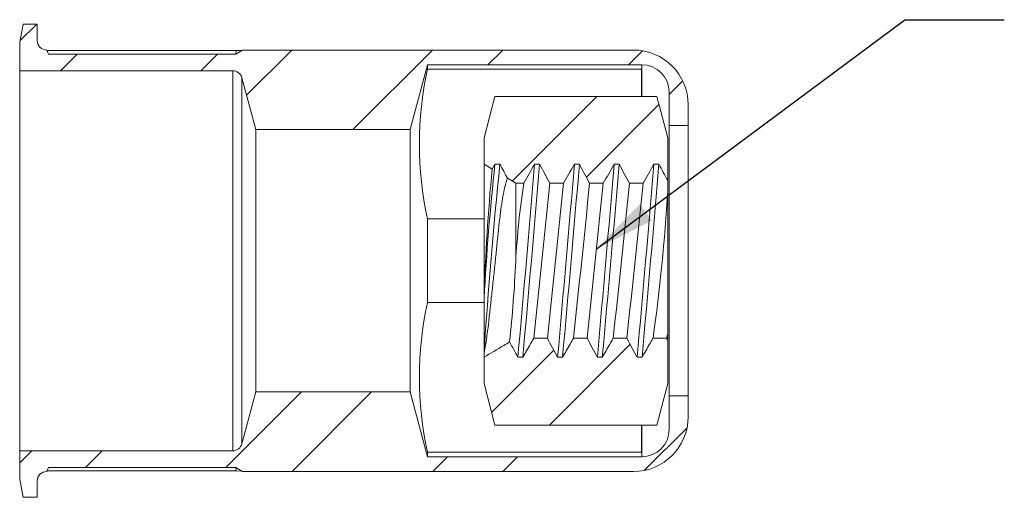
# Model space of a CAD drawing. Units: inches. Extents: x 0.3 to 10.6, y 0.2 to 8.2.
# Drawn here: x 5.6 to 8.1, y 3.9 to 5.1 of the extents above; entities that cross this region are included whole.
import ezdxf

# ---------------------------------------------------------------- set-up
doc = ezdxf.new("R2010")
doc.units = ezdxf.units.IN
doc.header["$MEASUREMENT"] = 0
doc.layers.add('LOGO__2', color=250, linetype='Continuous')
doc.dimstyles.new('SLDDIMSTYLE5', dxfattribs={"dimtxt": 0.156, "dimasz": 0.156, "dimexe": 0, "dimexo": 0.0625, "dimgap": 0.039, "dimtad": 0, "dimtih": 1, "dimtoh": 1, "dimdec": 0, "dimzin": 0, "dimdsep": 46, "dimtxsty": 'Standard', "dimsah": 1, "dimcen": 0.09, "dimadec": 0, "dimazin": 0, "dimtfac": 1, "dimtdec": 0, "dimtofl": 0, "dimtmove": 0, "dimatfit": 3, "dimfxl": 0, "dimtolj": 1, "dimtzin": 0, "dimarcsym": 0})

msp = doc.modelspace()

# ---------------------------------------------------------------- hatches: boundary and pattern name
at = {"linetype": 'Continuous', "lineweight": 0}
h = msp.add_hatch(dxfattribs=at)
h.set_pattern_fill('ANSI32', style=0)
edge = h.paths.add_edge_path(flags=0)
edge.add_line((7.2881, 4.8635), (7.2881, 4.9155))
edge.add_arc((7.1501, 4.9155), 0.138, 0, 90)
edge.add_line((7.1501, 5.0535), (6.1665, 5.0535))
edge.add_line((6.1665, 5.0535), (6.1498, 5.0434))
edge.add_line((6.1498, 5.0434), (5.6789, 5.0434))
edge.add_line((5.6789, 5.0434), (5.6742, 5.0535))
edge.add_line((5.6742, 5.0535), (5.6741, 5.0535))
edge.add_arc((5.6741, 5.0775), 0.024, 180, 270, ccw=False)
edge.add_line((5.6501, 5.0775), (5.6501, 5.1185))
edge.add_line((5.6501, 5.1185), (5.6148, 5.1185))
edge.add_line((5.6148, 5.1185), (5.6061, 5.0735))
edge.add_line((5.6061, 5.0735), (5.6061, 5.0015))
edge.add_line((5.6061, 5.0015), (6.1421, 5.0015))
edge.add_arc((6.1421, 4.9775), 0.024, 15, 90, ccw=False)
edge.add_line((6.1653, 4.9838), (6.2002, 4.8535))
edge.add_line((6.2002, 4.8535), (6.5884, 4.8535))
edge.add_line((6.5884, 4.8535), (6.6321, 5.0165))
edge.add_line((6.6321, 5.0165), (7.1711, 5.0165))
edge.add_arc((7.1711, 4.9475), 0.069, 0, 90, ccw=False)
edge.add_line((7.2401, 4.9475), (7.2401, 4.8635))
edge.add_line((7.2401, 4.8635), (7.2881, 4.8635))
h = msp.add_hatch(dxfattribs=at)
h.set_pattern_fill('ANSI32', style=0)
edge = h.paths.add_edge_path(flags=0)
edge.add_line((6.8541, 4.7185), (6.8743, 4.7185))
edge.add_spline(control_points=[(6.8743, 4.7185), (6.8772, 4.7236), (6.8801, 4.7287), (6.8831, 4.7337), (6.8862, 4.7392), (6.8893, 4.7446), (6.8924, 4.75), (6.8955, 4.7554), (6.8986, 4.7608), (6.9017, 4.7662)], knot_values=[0, 0, 0, 0, 0.000223, 0.000223, 0.000223, 0.000461, 0.000461, 0.000461, 0.000699, 0.000699, 0.000699, 0.000699], weights=[1, 1, 1, 1, 1, 1, 1, 1, 1, 1], degree=3, periodic=0)
edge.add_line((6.9017, 4.7662), (6.9142, 4.7662))
edge.add_spline(control_points=[(6.9142, 4.7662), (6.917, 4.7611), (6.9198, 4.756), (6.9226, 4.7508), (6.9255, 4.7454), (6.9284, 4.7401), (6.9313, 4.7347), (6.9342, 4.7293), (6.9371, 4.7239), (6.94, 4.7185)], knot_values=[0, 0, 0, 0, 0.000223, 0.000223, 0.000223, 0.000456, 0.000456, 0.000456, 0.000689, 0.000689, 0.000689, 0.000689], weights=[1, 1, 1, 1, 1, 1, 1, 1, 1, 1], degree=3, periodic=0)
edge.add_line((6.94, 4.7185), (6.9743, 4.7185))
edge.add_spline(control_points=[(6.9743, 4.7185), (6.9772, 4.7236), (6.9801, 4.7287), (6.9831, 4.7337), (6.9862, 4.7392), (6.9893, 4.7446), (6.9924, 4.75), (6.9955, 4.7554), (6.9986, 4.7608), (7.0017, 4.7662)], knot_values=[0, 0, 0, 0, 0.000223, 0.000223, 0.000223, 0.000461, 0.000461, 0.000461, 0.000699, 0.000699, 0.000699, 0.000699], weights=[1, 1, 1, 1, 1, 1, 1, 1, 1, 1], degree=3, periodic=0)
edge.add_line((7.0017, 4.7662), (7.0142, 4.7662))
edge.add_spline(control_points=[(7.0142, 4.7662), (7.017, 4.7611), (7.0198, 4.756), (7.0226, 4.7508), (7.0255, 4.7454), (7.0284, 4.7401), (7.0313, 4.7347), (7.0342, 4.7293), (7.0371, 4.7239), (7.04, 4.7185)], knot_values=[0, 0, 0, 0, 0.000223, 0.000223, 0.000223, 0.000456, 0.000456, 0.000456, 0.000689, 0.000689, 0.000689, 0.000689], weights=[1, 1, 1, 1, 1, 1, 1, 1, 1, 1], degree=3, periodic=0)
edge.add_line((7.04, 4.7185), (7.0743, 4.7185))
edge.add_spline(control_points=[(7.0743, 4.7185), (7.0772, 4.7236), (7.0801, 4.7287), (7.0831, 4.7337), (7.0862, 4.7392), (7.0893, 4.7446), (7.0924, 4.75), (7.0955, 4.7554), (7.0986, 4.7608), (7.1017, 4.7662)], knot_values=[0, 0, 0, 0, 0.000223, 0.000223, 0.000223, 0.000461, 0.000461, 0.000461, 0.000699, 0.000699, 0.000699, 0.000699], weights=[1, 1, 1, 1, 1, 1, 1, 1, 1, 1], degree=3, periodic=0)
edge.add_line((7.1017, 4.7662), (7.1142, 4.7662))
edge.add_spline(control_points=[(7.1142, 4.7662), (7.117, 4.7611), (7.1198, 4.756), (7.1226, 4.7508), (7.1255, 4.7454), (7.1284, 4.7401), (7.1313, 4.7347), (7.1342, 4.7293), (7.1371, 4.7239), (7.14, 4.7185)], knot_values=[0, 0, 0, 0, 0.000223, 0.000223, 0.000223, 0.000456, 0.000456, 0.000456, 0.000689, 0.000689, 0.000689, 0.000689], weights=[1, 1, 1, 1, 1, 1, 1, 1, 1, 1], degree=3, periodic=0)
edge.add_line((7.14, 4.7185), (7.1743, 4.7185))
edge.add_spline(control_points=[(7.1743, 4.7185), (7.1772, 4.7236), (7.1801, 4.7287), (7.1831, 4.7337), (7.1862, 4.7392), (7.1893, 4.7446), (7.1924, 4.75), (7.1955, 4.7554), (7.1986, 4.7608), (7.2017, 4.7662)], knot_values=[0, 0, 0, 0, 0.000223, 0.000223, 0.000223, 0.000461, 0.000461, 0.000461, 0.000699, 0.000699, 0.000699, 0.000699], weights=[1, 1, 1, 1, 1, 1, 1, 1, 1, 1], degree=3, periodic=0)
edge.add_line((7.2017, 4.7662), (7.2142, 4.7662))
edge.add_spline(control_points=[(7.2142, 4.7662), (7.217, 4.7611), (7.2198, 4.756), (7.2226, 4.7508), (7.2255, 4.7454), (7.2284, 4.7401), (7.2313, 4.7347), (7.233, 4.7315), (7.2347, 4.7284), (7.2364, 4.7253)], knot_values=[0, 0, 0, 0, 0.000223, 0.000223, 0.000223, 0.000456, 0.000456, 0.000456, 0.000591, 0.000591, 0.000591, 0.000591], weights=[1, 1, 1, 1, 1, 1, 1, 1, 1, 1], degree=3, periodic=0)
edge.add_line((7.2364, 4.7253), (7.2364, 4.8327))
edge.add_spline(control_points=[(7.2364, 4.8327), (7.2272, 4.8674), (7.218, 4.9021), (7.2089, 4.9368)], knot_values=[0.016495, 0.016495, 0.016495, 0.016495, 0.01785, 0.01785, 0.01785, 0.01785], weights=[1, 1, 1, 1], degree=3, periodic=0)
edge.add_line((7.2089, 4.9368), (6.8018, 4.9368))
edge.add_spline(control_points=[(6.8018, 4.9368), (6.7926, 4.9021), (6.7835, 4.8674), (6.7743, 4.8327)], knot_values=[0.007126, 0.007126, 0.007126, 0.007126, 0.008493, 0.008493, 0.008493, 0.008493], weights=[1, 1, 1, 1], degree=3, periodic=0)
edge.add_line((6.7743, 4.8327), (6.7743, 4.7662))
edge.add_spline(control_points=[(6.7743, 4.7662), (6.7811, 4.7622), (6.7879, 4.7581), (6.7947, 4.7541)], knot_values=[0.004741, 0.004741, 0.004741, 0.004741, 0.005042, 0.005042, 0.005042, 0.005042], weights=[1, 1, 1, 1], degree=3, periodic=0)
edge.add_spline(control_points=[(6.7947, 4.7541), (6.7971, 4.7581), (6.7994, 4.7622), (6.8017, 4.7662)], knot_values=[0.000521, 0.000521, 0.000521, 0.000521, 0.000699, 0.000699, 0.000699, 0.000699], weights=[1, 1, 1, 1], degree=3, periodic=0)
edge.add_line((6.8017, 4.7662), (6.8142, 4.7662))
edge.add_spline(control_points=[(6.8142, 4.7662), (6.817, 4.7611), (6.8198, 4.756), (6.8226, 4.7508), (6.8255, 4.7454), (6.8284, 4.7401), (6.8313, 4.7347), (6.832, 4.7335), (6.8326, 4.7322), (6.8333, 4.731)], knot_values=[0, 0, 0, 0, 0.000223, 0.000223, 0.000223, 0.000456, 0.000456, 0.000456, 0.000509, 0.000509, 0.000509, 0.000509], weights=[1, 1, 1, 1, 1, 1, 1, 1, 1, 1], degree=3, periodic=0)
edge.add_spline(control_points=[(6.8333, 4.731), (6.8402, 4.7268), (6.8471, 4.7227), (6.8541, 4.7185)], knot_values=[0.005613, 0.005613, 0.005613, 0.005613, 0.005921, 0.005921, 0.005921, 0.005921], weights=[1, 1, 1, 1], degree=3, periodic=0)
h = msp.add_hatch(dxfattribs=at)
h.set_pattern_fill('ANSI32', style=0)
edge = h.paths.add_edge_path(flags=0)
edge.add_line((6.9719, 4.2809), (6.9594, 4.2809))
edge.add_spline(control_points=[(6.9594, 4.2809), (6.9566, 4.286), (6.9538, 4.2911), (6.9511, 4.2963), (6.9482, 4.3017), (6.9453, 4.307), (6.9424, 4.3124), (6.9395, 4.3178), (6.9367, 4.3232), (6.9338, 4.3286)], knot_values=[0, 0, 0, 0, 0.000223, 0.000223, 0.000223, 0.000456, 0.000456, 0.000456, 0.000688, 0.000688, 0.000688, 0.000688], weights=[1, 1, 1, 1, 1, 1, 1, 1, 1, 1], degree=3, periodic=0)
edge.add_line((6.9338, 4.3286), (6.8994, 4.3286))
edge.add_spline(control_points=[(6.8994, 4.3286), (6.8965, 4.3235), (6.8936, 4.3184), (6.8907, 4.3134), (6.8876, 4.308), (6.8844, 4.3025), (6.8813, 4.2971), (6.8782, 4.2917), (6.8751, 4.2863), (6.8719, 4.2809)], knot_values=[0, 0, 0, 0, 0.000223, 0.000223, 0.000223, 0.000461, 0.000461, 0.000461, 0.0007, 0.0007, 0.0007, 0.0007], weights=[1, 1, 1, 1, 1, 1, 1, 1, 1, 1], degree=3, periodic=0)
edge.add_line((6.8719, 4.2809), (6.8594, 4.2809))
edge.add_spline(control_points=[(6.8594, 4.2809), (6.8566, 4.286), (6.8538, 4.2911), (6.8511, 4.2963), (6.8482, 4.3017), (6.8453, 4.307), (6.8424, 4.3124), (6.8412, 4.3147), (6.8399, 4.317), (6.8387, 4.3193)], knot_values=[0, 0, 0, 0, 0.000223, 0.000223, 0.000223, 0.000456, 0.000456, 0.000456, 0.000555, 0.000555, 0.000555, 0.000555], weights=[1, 1, 1, 1, 1, 1, 1, 1, 1, 1], degree=3, periodic=0)
edge.add_spline(control_points=[(6.8387, 4.3193), (6.8338, 4.3164), (6.8289, 4.3134), (6.824, 4.3105), (6.8074, 4.3006), (6.7909, 4.2907), (6.7743, 4.2809)], knot_values=[0.014358, 0.014358, 0.014358, 0.014358, 0.014578, 0.014578, 0.014578, 0.015315, 0.015315, 0.015315, 0.015315], weights=[1, 1, 1, 1, 1, 1, 1], degree=3, periodic=0)
edge.add_line((6.7743, 4.2809), (6.7743, 4.2144))
edge.add_spline(control_points=[(6.7743, 4.2144), (6.7835, 4.1797), (6.7926, 4.145), (6.8018, 4.1103)], knot_values=[0.01657, 0.01657, 0.01657, 0.01657, 0.017949, 0.017949, 0.017949, 0.017949], weights=[1, 1, 1, 1], degree=3, periodic=0)
edge.add_line((6.8018, 4.1103), (7.2089, 4.1103))
edge.add_spline(control_points=[(7.2089, 4.1103), (7.218, 4.145), (7.2272, 4.1797), (7.2364, 4.2144)], knot_values=[0.007125, 0.007125, 0.007125, 0.007125, 0.008492, 0.008492, 0.008492, 0.008492], weights=[1, 1, 1, 1], degree=3, periodic=0)
edge.add_line((7.2364, 4.2144), (7.2364, 4.3238))
edge.add_spline(control_points=[(7.2364, 4.3238), (7.2355, 4.3254), (7.2347, 4.327), (7.2338, 4.3286)], knot_values=[0.000619, 0.000619, 0.000619, 0.000619, 0.000688, 0.000688, 0.000688, 0.000688], weights=[1, 1, 1, 1], degree=3, periodic=0)
edge.add_line((7.2338, 4.3286), (7.1994, 4.3286))
edge.add_spline(control_points=[(7.1994, 4.3286), (7.1965, 4.3235), (7.1936, 4.3184), (7.1907, 4.3134), (7.1876, 4.308), (7.1844, 4.3025), (7.1813, 4.2971), (7.1782, 4.2917), (7.1751, 4.2863), (7.1719, 4.2809)], knot_values=[0, 0, 0, 0, 0.000223, 0.000223, 0.000223, 0.000461, 0.000461, 0.000461, 0.0007, 0.0007, 0.0007, 0.0007], weights=[1, 1, 1, 1, 1, 1, 1, 1, 1, 1], degree=3, periodic=0)
edge.add_line((7.1719, 4.2809), (7.1594, 4.2809))
edge.add_spline(control_points=[(7.1594, 4.2809), (7.1566, 4.286), (7.1538, 4.2911), (7.1511, 4.2963), (7.1482, 4.3017), (7.1453, 4.307), (7.1424, 4.3124), (7.1395, 4.3178), (7.1367, 4.3232), (7.1338, 4.3286)], knot_values=[0, 0, 0, 0, 0.000223, 0.000223, 0.000223, 0.000456, 0.000456, 0.000456, 0.000688, 0.000688, 0.000688, 0.000688], weights=[1, 1, 1, 1, 1, 1, 1, 1, 1, 1], degree=3, periodic=0)
edge.add_line((7.1338, 4.3286), (7.0994, 4.3286))
edge.add_spline(control_points=[(7.0994, 4.3286), (7.0965, 4.3235), (7.0936, 4.3184), (7.0907, 4.3134), (7.0876, 4.308), (7.0844, 4.3025), (7.0813, 4.2971), (7.0782, 4.2917), (7.0751, 4.2863), (7.0719, 4.2809)], knot_values=[0, 0, 0, 0, 0.000223, 0.000223, 0.000223, 0.000461, 0.000461, 0.000461, 0.0007, 0.0007, 0.0007, 0.0007], weights=[1, 1, 1, 1, 1, 1, 1, 1, 1, 1], degree=3, periodic=0)
edge.add_line((7.0719, 4.2809), (7.0594, 4.2809))
edge.add_spline(control_points=[(7.0594, 4.2809), (7.0566, 4.286), (7.0538, 4.2911), (7.0511, 4.2963), (7.0482, 4.3017), (7.0453, 4.307), (7.0424, 4.3124), (7.0395, 4.3178), (7.0367, 4.3232), (7.0338, 4.3286)], knot_values=[0, 0, 0, 0, 0.000223, 0.000223, 0.000223, 0.000456, 0.000456, 0.000456, 0.000688, 0.000688, 0.000688, 0.000688], weights=[1, 1, 1, 1, 1, 1, 1, 1, 1, 1], degree=3, periodic=0)
edge.add_line((7.0338, 4.3286), (6.9994, 4.3286))
edge.add_spline(control_points=[(6.9994, 4.3286), (6.9965, 4.3235), (6.9936, 4.3184), (6.9907, 4.3134), (6.9876, 4.308), (6.9844, 4.3025), (6.9813, 4.2971), (6.9782, 4.2917), (6.9751, 4.2863), (6.9719, 4.2809)], knot_values=[0, 0, 0, 0, 0.000223, 0.000223, 0.000223, 0.000461, 0.000461, 0.000461, 0.0007, 0.0007, 0.0007, 0.0007], weights=[1, 1, 1, 1, 1, 1, 1, 1, 1, 1], degree=3, periodic=0)
h = msp.add_hatch(dxfattribs=at)
h.set_pattern_fill('ANSI32', style=0)
edge = h.paths.add_edge_path(flags=0)
edge.add_line((6.1665, 3.9935), (7.1501, 3.9935))
edge.add_arc((7.1501, 4.1315), 0.138, 270, 360)
edge.add_line((7.2881, 4.1315), (7.2881, 4.1835))
edge.add_line((7.2881, 4.1835), (7.2401, 4.1835))
edge.add_line((7.2401, 4.1835), (7.2401, 4.0995))
edge.add_arc((7.1711, 4.0995), 0.069, 270, 360, ccw=False)
edge.add_line((7.1711, 4.0305), (6.6321, 4.0305))
edge.add_line((6.6321, 4.0305), (6.5884, 4.1935))
edge.add_line((6.5884, 4.1935), (6.2002, 4.1935))
edge.add_line((6.2002, 4.1935), (6.1653, 4.0633))
edge.add_arc((6.1421, 4.0695), 0.024, 270, 345, ccw=False)
edge.add_line((6.1421, 4.0455), (5.6061, 4.0455))
edge.add_line((5.6061, 4.0455), (5.6061, 3.9735))
edge.add_line((5.6061, 3.9735), (5.6148, 3.9285))
edge.add_line((5.6148, 3.9285), (5.6501, 3.9285))
edge.add_line((5.6501, 3.9285), (5.6501, 3.9695))
edge.add_arc((5.6741, 3.9695), 0.024, 90, 180, ccw=False)
edge.add_line((5.6741, 3.9935), (5.6742, 3.9935))
edge.add_line((5.6742, 3.9935), (5.6789, 4.0037))
edge.add_line((5.6789, 4.0037), (6.1498, 4.0037))
edge.add_line((6.1498, 4.0037), (6.1665, 3.9935))

# ---------------------------------------------------------------- linework, layer by layer
at = {"color": 7, "linetype": 'Continuous', "lineweight": 15}
for p, q in [((5.6148, 5.1185), (5.6061, 5.0735)), ((5.6501, 5.1185), (5.6148, 5.1185)), ((5.6501, 5.0775), (5.6501, 5.1185)), ((5.6061, 5.0735), (5.6061, 5.0015)), ((5.6742, 5.0535), (5.6741, 5.0535)), ((5.6789, 5.0434), (5.6742, 5.0535)), ((5.6747, 5.0524), (6.1504, 5.0524)), ((6.1498, 5.0434), (5.6789, 5.0434)), ((6.1665, 5.0535), (6.1498, 5.0434)), ((6.1499, 5.0434), (6.1504, 5.0524)), ((6.1504, 5.0524), (6.165, 5.0527)), ((7.1501, 5.0535), (6.1665, 5.0535)), ((6.5884, 4.8535), (6.6321, 5.0165)), ((6.6321, 5.0165), (7.1711, 5.0165)), ((6.6321, 5.0165), (6.6321, 5.0052)), ((6.6321, 5.0052), (7.1701, 5.0052)), ((7.1701, 5.0052), (7.1701, 4.9368)), ((7.1711, 5.0165), (7.1711, 4.9368)), ((5.6061, 5.0015), (6.1421, 5.0015)), ((5.6061, 5.0015), (5.6061, 4.0455)), ((6.1421, 5.0015), (6.1421, 4.0455)), ((6.1653, 4.9838), (6.2002, 4.8535)), ((6.1653, 4.9838), (6.1653, 4.0633)), ((6.7743, 4.8327), (6.8018, 4.9368)), ((6.8018, 4.9368), (7.2089, 4.9368)), ((7.2364, 4.8327), (7.2089, 4.9368)), ((7.2401, 4.9475), (7.2401, 4.8635)), ((7.2881, 4.8635), (7.2881, 4.9155)), ((7.2401, 4.8635), (7.2881, 4.8635)), ((7.2401, 4.8635), (7.2401, 4.1835)), ((7.2881, 4.8635), (7.2881, 4.1835)), ((6.2002, 4.8535), (6.5884, 4.8535)), ((6.2002, 4.8535), (6.2002, 4.1935)), ((6.5884, 4.8535), (6.5884, 4.1935)), ((6.7743, 4.8327), (6.7743, 4.7662)), ((7.2364, 4.7253), (7.2364, 4.8327)), ((6.7743, 4.7662), (6.7947, 4.7541)), ((6.7743, 4.4292), (6.7743, 4.7662)), ((6.7947, 4.7541), (6.8017, 4.7662)), ((6.8017, 4.7662), (6.8142, 4.7662)), ((6.9017, 4.7662), (6.9142, 4.7662)), ((7.0017, 4.7662), (7.0142, 4.7662)), ((7.1017, 4.7662), (7.1142, 4.7662)), ((7.2017, 4.7662), (7.2142, 4.7662)), ((6.8333, 4.731), (6.8541, 4.7185)), ((6.8541, 4.5222), (6.8541, 4.7185)), ((6.8541, 4.7185), (6.8743, 4.7185)), ((6.94, 4.7185), (6.9743, 4.7185)), ((7.04, 4.7185), (7.0743, 4.7185)), ((7.14, 4.7185), (7.1743, 4.7185)), ((7.2364, 4.6994), (7.2364, 4.7253)), ((7.2364, 4.3401), (7.2364, 4.6994)), ((6.6321, 4.6288), (6.6321, 4.4183)), ((6.7743, 4.6288), (6.6321, 4.6288)), ((6.6321, 4.4183), (6.7743, 4.4183)), ((6.7743, 4.292), (6.7743, 4.4292)), ((7.2364, 4.3401), (7.2338, 4.3286)), ((7.2364, 4.3238), (7.2364, 4.3401)), ((6.9338, 4.3286), (6.8994, 4.3286)), ((7.0338, 4.3286), (6.9994, 4.3286)), ((7.1338, 4.3286), (7.0994, 4.3286)), ((7.2338, 4.3286), (7.1994, 4.3286)), ((7.2364, 4.3238), (7.2338, 4.3286)), ((7.2364, 4.2144), (7.2364, 4.3238)), ((6.7743, 4.2809), (6.7743, 4.292)), ((6.7743, 4.2809), (6.7743, 4.2144)), ((6.8719, 4.2809), (6.8594, 4.2809)), ((6.9719, 4.2809), (6.9594, 4.2809)), ((7.0719, 4.2809), (7.0594, 4.2809)), ((7.1719, 4.2809), (7.1594, 4.2809)), ((6.8018, 4.1103), (6.7743, 4.2144)), ((7.2089, 4.1103), (7.2364, 4.2144)), ((6.2002, 4.1935), (6.1653, 4.0633)), ((6.5884, 4.1935), (6.2002, 4.1935)), ((6.6321, 4.0305), (6.5884, 4.1935)), ((7.2881, 4.1835), (7.2401, 4.1835)), ((7.2401, 4.1835), (7.2401, 4.0995)), ((7.2881, 4.1315), (7.2881, 4.1835)), ((7.2089, 4.1103), (6.8018, 4.1103)), ((7.1701, 4.1103), (7.1701, 4.0419)), ((7.1711, 4.1103), (7.1711, 4.0305)), ((6.1421, 4.0455), (5.6061, 4.0455)), ((5.6061, 4.0455), (5.6061, 3.9735)), ((6.6321, 4.0419), (6.6321, 4.0305)), ((7.1701, 4.0419), (6.6321, 4.0419)), ((7.1711, 4.0305), (6.6321, 4.0305)), ((5.6741, 3.9935), (5.6742, 3.9935)), ((5.6742, 3.9935), (5.6789, 4.0037)), ((6.1504, 3.9947), (5.6747, 3.9947)), ((5.6789, 4.0037), (6.1498, 4.0037)), ((6.1498, 4.0037), (6.1665, 3.9935)), ((6.1499, 4.0037), (6.1504, 3.9947)), ((6.165, 3.9944), (6.1504, 3.9947)), ((6.1665, 3.9935), (7.1501, 3.9935)), ((5.6061, 3.9735), (5.6148, 3.9285)), ((5.6501, 3.9285), (5.6501, 3.9695)), ((5.6148, 3.9285), (5.6501, 3.9285))]:
    msp.add_line(p, q, dxfattribs=at)
for centre, radius, start, end in [((5.6741, 5.0775), 0.024, 180, 270), ((7.1501, 4.9155), 0.138, 0, 90), ((7.4973, 4.817), 0.8855, 167.7298, 192.2702), ((7.1711, 4.9475), 0.069, 0, 90), ((6.1421, 4.9775), 0.024, 15, 90), ((21.1346, 3.3236), 14.3929, 174.24723, 176.14166), ((13.1884, 4.0781), 6.4236, 173.85024, 176.86704), ((2.6278, 2.476), 4.772, 28.2008, 28.6818), ((-62.9243, 10.6029), 70.0695, 354.823434, 355.221837), ((-62.9118, 10.6029), 70.0695, 354.823434, 355.221837), ((52.1638, -21.2333), 52.198, 150.12599, 150.18641), ((3.0057, 2.627), 4.4556, 27.9955, 28.693), ((-62.8243, 10.6029), 70.0695, 354.823434, 355.221837), ((-62.8118, 10.6029), 70.0695, 354.823434, 355.221837), ((52.2638, -21.2333), 52.198, 150.12599, 150.18641), ((3.1057, 2.627), 4.4556, 27.9955, 28.693), ((-62.7243, 10.6029), 70.0695, 354.823434, 355.221837), ((-62.7118, 10.6029), 70.0695, 354.823434, 355.221837), ((52.3638, -21.2333), 52.198, 150.12599, 150.18641), ((3.2057, 2.627), 4.4556, 27.9955, 28.693), ((-62.6243, 10.6029), 70.0695, 354.823434, 355.221837), ((-62.6118, 10.6029), 70.0695, 354.823434, 355.221837), ((52.4638, -21.2333), 52.198, 150.12599, 150.18641), ((3.1581, 2.5468), 4.6237, 28.1099, 28.6868), ((11.6637, 4.2854), 4.8914, 174.5021, 178.3163), ((8.853, 4.4151), 2.0018, 171.2828, 176.9346), ((-68.0454, 12.3137), 75.3691, 353.918275, 354.216278), ((-68.0111, 12.3137), 75.3691, 353.918275, 354.216278), ((-67.9454, 12.3137), 75.3691, 353.918275, 354.216278), ((-67.9111, 12.3137), 75.3691, 353.918275, 354.216278), ((-67.8454, 12.3137), 75.3691, 353.918275, 354.216278), ((-67.8111, 12.3137), 75.3691, 353.918275, 354.216278), ((2.7819, 4.9555), 4.4619, 351.9226, 356.7089), ((3.513, 4.6731), 3.3445, 353.9285, 357.4135), ((7.4973, 4.2301), 0.8855, 167.7298, 192.2702), ((10.7384, 6.3952), 4.4178, 208.0266, 208.5935), ((10.6735, 6.3059), 4.2303, 207.8672, 208.6012), ((10.7735, 6.3059), 4.2303, 207.8672, 208.6012), ((10.8735, 6.3059), 4.2303, 207.8672, 208.6012), ((7.1501, 4.1315), 0.138, 270, 360), ((7.1711, 4.0995), 0.069, 270, 0), ((6.1421, 4.0695), 0.024, 270, 345), ((5.6741, 3.9695), 0.024, 90, 180)]:
    msp.add_arc(centre, radius, start, end, dxfattribs=at)
for points, knots in [([(6.8333, 4.731), (6.8322, 4.7284), (6.8299, 4.7226), (6.8261, 4.7075), (6.822, 4.6866), (6.8178, 4.6604), (6.8137, 4.6298), (6.81, 4.5958), (6.8064, 4.5593), (6.8025, 4.5212), (6.7984, 4.4821), (6.7942, 4.4432), (6.79, 4.4055), (6.7862, 4.3709), (6.7825, 4.3396), (6.7786, 4.3123), (6.7757, 4.2988), (6.7743, 4.292)], [0, 0, 0, 0, 0.0528438, 0.1159604, 0.1790774, 0.2445383, 0.3099988, 0.3754138, 0.4408534, 0.5074241, 0.5739951, 0.6435967, 0.713198, 0.7828025, 0.8524225, 0.926211, 1, 1, 1, 1]), ([(6.8387, 4.3193), (6.8338, 4.3164), (6.8124, 4.3035), (6.7909, 4.2907), (6.7743, 4.2809)], [0, 0, 0, 0, 0.229339, 1, 1, 1, 1]), ([(6.8994, 4.3286), (6.8965, 4.3235), (6.8905, 4.313), (6.8813, 4.2971), (6.8751, 4.2863), (6.8719, 4.2809)], [0, 0, 0, 0, 0.31882, 0.65941, 1, 1, 1, 1]), ([(6.9994, 4.3286), (6.9965, 4.3235), (6.9905, 4.313), (6.9813, 4.2971), (6.9751, 4.2863), (6.9719, 4.2809)], [0, 0, 0, 0, 0.31882, 0.65941, 1, 1, 1, 1]), ([(7.0994, 4.3286), (7.0965, 4.3235), (7.0905, 4.313), (7.0813, 4.2971), (7.0751, 4.2863), (7.0719, 4.2809)], [0, 0, 0, 0, 0.31882, 0.65941, 1, 1, 1, 1]), ([(7.1994, 4.3286), (7.1965, 4.3235), (7.1905, 4.313), (7.1813, 4.2971), (7.1751, 4.2863), (7.1719, 4.2809)], [0, 0, 0, 0, 0.31882, 0.65941, 1, 1, 1, 1])]:
    msp.add_open_spline(points, degree=3, knots=knots, dxfattribs=at)

# ---------------------------------------------------------------- leaders
at = {"layer": 'LOGO__2'}
msp.add_leader([(7.0564, 4.5523), (7.8333, 5.1298), (8.0833, 5.1298)], dimstyle='SLDDIMSTYLE5', dxfattribs=at)

doc.saveas('drawing.dxf')
